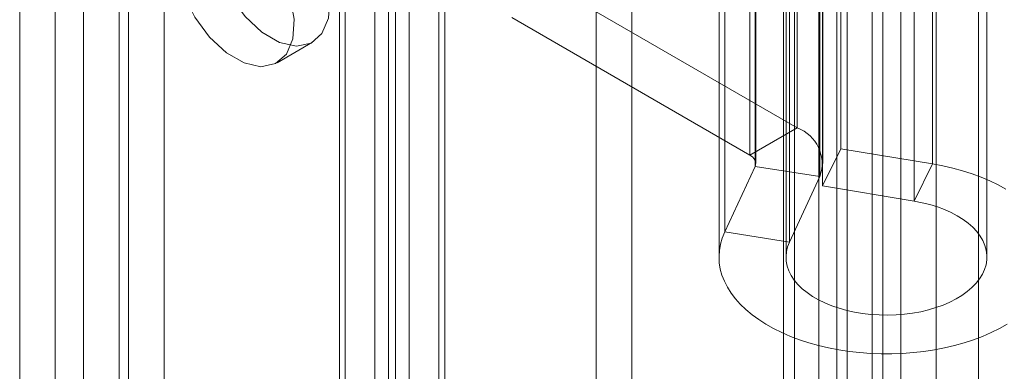
# Model space of a CAD drawing. Units: millimetres. Extents: x 63 to 4285, y 73 to 3049.
# Drawn here: x 3630 to 3660, y 2026 to 2037 of the extents above; entities that cross this region are included whole.
import ezdxf

# ---------------------------------------------------------------- set-up
doc = ezdxf.new("R2010")
doc.units = ezdxf.units.MM
doc.header["$LTSCALE"] = 2

msp = doc.modelspace()

# ---------------------------------------------------------------- linework, layer by layer
at = {"color": 7, "linetype": 'Continuous', "lineweight": 18}
for p, q in [((3656.53, 2371.784), (3656.53, 1725.2)), ((3655.682, 1725.632), (3655.682, 2371.352)), ((3653.027, 1764.558), (3653.027, 2371.248)), ((3655.997, 1764.558), (3655.997, 2371.248)), ((3657.591, 2371.172), (3657.591, 1724.587)), ((3654.621, 1725.02), (3654.621, 2370.74)), ((3654.088, 1763.946), (3654.088, 2370.635)), ((3654.936, 1763.946), (3654.936, 2370.635)), ((3634.539, 2369.348), (3634.539, 1776.539)), ((3633.479, 2368.736), (3633.479, 1775.927)), ((3640.833, 2367.348), (3640.833, 1771.273)), ((3639.772, 2366.736), (3639.772, 1770.661)), ((3639.948, 1770.416), (3639.948, 2366.491)), ((3641.448, 1770.416), (3641.448, 2366.491)), ((3639.772, 2366.246), (3639.772, 1770.171)), ((3640.833, 2365.633), (3640.833, 1769.559)), ((3641.855, 1758.108), (3641.855, 2364.798)), ((3648.502, 1749.29), (3648.502, 2364.962)), ((3647.441, 1748.678), (3647.441, 2364.35)), ((3641.24, 2363.941), (3641.24, 1757.251)), ((3642.74, 2363.941), (3642.74, 1757.251)), ((3642.916, 1757.496), (3642.916, 2364.186)), ((3642.916, 1757.006), (3642.916, 2363.696)), ((3641.855, 1756.394), (3641.855, 2363.084)), ((3631.287, 2361.837), (3631.287, 1765.762)), ((3632.135, 2361.837), (3632.135, 1765.762)), ((3630.226, 2361.225), (3630.226, 1765.15)), ((3633.196, 2361.225), (3633.196, 1765.15)), ((3653.356, 2075.604), (3653.356, 2024.366)), ((3658.856, 2024.366), (3658.856, 2075.604)), ((3653.441, 2047.2), (3653.441, 2033.727)), ((3654.742, 2046.579), (3654.742, 2033.107)), ((3652.027, 2046.384), (3652.027, 2032.911)), ((3652.202, 2032.666), (3652.202, 2046.139)), ((3654.202, 2032.666), (3654.202, 2046.139)), ((3657.484, 2032.653), (3657.484, 2046.126)), ((3652.182, 2032.576), (3652.182, 2046.049)), ((3654.114, 2045.75), (3654.114, 2032.277)), ((3654.191, 2045.47), (3654.191, 2031.997)), ((3656.933, 2031.543), (3656.933, 2045.016)), ((3651.276, 2030.625), (3651.276, 2044.098)), ((3653.208, 2030.326), (3653.208, 2043.799)), ((3651.106, 2043.351), (3651.106, 2029.878)), ((3653.106, 2043.351), (3653.106, 2029.878)), ((3659.106, 2029.878), (3659.106, 2043.351)), ((3653.441, 2033.727), (3646.332, 2037.831)), ((3644.918, 2037.015), (3652.027, 2032.911)), ((3637.91, 2035.668), (3638.971, 2036.28)), ((3652.027, 2032.911), (3653.441, 2033.727)), ((3654.191, 2031.997), (3654.742, 2033.107)), ((3654.742, 2033.107), (3657.484, 2032.653)), ((3656.933, 2031.543), (3657.484, 2032.653)), ((3652.182, 2032.576), (3651.276, 2030.625)), ((3652.182, 2032.576), (3654.114, 2032.277)), ((3654.114, 2032.277), (3653.208, 2030.326)), ((3654.191, 2031.997), (3656.933, 2031.543)), ((3653.208, 2030.326), (3651.276, 2030.625))]:
    msp.add_line(p, q, dxfattribs=at)
at = {"color": 7, "linetype": 'Continuous', "lineweight": 18, "flags": 128}
for points in [[(3637.721, 2040.486), (3638.242, 2040.095), (3638.717, 2039.557), (3639.103, 2038.92), (3639.367, 2038.241), (3639.484, 2037.58), (3639.445, 2036.996), (3639.252, 2036.54), (3638.924, 2036.254), (3638.488, 2036.163), (3637.985, 2036.274), (3637.458, 2036.578), (3636.954, 2037.049), (3636.519, 2037.643), (3636.19, 2038.308), (3635.998, 2038.986), (3635.958, 2039.615), (3636.076, 2040.141), (3636.339, 2040.516), (3636.725, 2040.706), (3637.2, 2040.696), (3637.721, 2040.486)], [(3636.661, 2039.874), (3637.182, 2039.482), (3637.656, 2038.944), (3638.043, 2038.308), (3638.306, 2037.628), (3638.423, 2036.968), (3638.384, 2036.383), (3638.192, 2035.928), (3637.863, 2035.642), (3637.428, 2035.551), (3636.924, 2035.662), (3636.397, 2035.966), (3635.894, 2036.436), (3635.458, 2037.03), (3635.13, 2037.696), (3634.937, 2038.373), (3634.898, 2039.003), (3635.015, 2039.528), (3635.278, 2039.903), (3635.665, 2040.094), (3636.14, 2040.084), (3636.661, 2039.874)], [(3657.484, 2032.653), (3657.79, 2032.596), (3658.089, 2032.528), (3658.38, 2032.449), (3658.662, 2032.359), (3658.933, 2032.259), (3659.192, 2032.149), (3659.438, 2032.03), (3659.671, 2031.902)], [(3656.933, 2031.543), (3657.172, 2031.497), (3657.403, 2031.44), (3657.625, 2031.372), (3657.836, 2031.293), (3658.035, 2031.204), (3658.221, 2031.106), (3658.391, 2031), (3658.546, 2030.885), (3658.684, 2030.764), (3658.803, 2030.636), (3658.904, 2030.503), (3658.985, 2030.366), (3659.045, 2030.225), (3659.085, 2030.082), (3659.104, 2029.937), (3659.102, 2029.792), (3659.079, 2029.647), (3659.035, 2029.504), (3658.971, 2029.364), (3658.886, 2029.227), (3658.782, 2029.095), (3658.659, 2028.968), (3658.518, 2028.848), (3658.36, 2028.735), (3658.187, 2028.63), (3657.998, 2028.534), (3657.797, 2028.447), (3657.583, 2028.371), (3657.359, 2028.305), (3657.127, 2028.249), (3656.887, 2028.206), (3656.642, 2028.174), (3656.393, 2028.154), (3656.142, 2028.146), (3655.89, 2028.151), (3655.64, 2028.167), (3655.394, 2028.196), (3655.152, 2028.236), (3654.918, 2028.288), (3654.691, 2028.351), (3654.474, 2028.425), (3654.269, 2028.509), (3654.077, 2028.602), (3653.899, 2028.705), (3653.737, 2028.816), (3653.591, 2028.934), (3653.463, 2029.059), (3653.353, 2029.189), (3653.263, 2029.325), (3653.193, 2029.464), (3653.143, 2029.607), (3653.114, 2029.751), (3653.106, 2029.896), (3653.119, 2030.041), (3653.153, 2030.185), (3653.208, 2030.326)], [(3659.708, 2027.876), (3659.477, 2027.746), (3659.233, 2027.626), (3658.976, 2027.514), (3658.707, 2027.413), (3658.427, 2027.321), (3658.138, 2027.241), (3657.84, 2027.171), (3657.535, 2027.112), (3657.224, 2027.065), (3656.908, 2027.029), (3656.589, 2027.005), (3656.269, 2026.993), (3655.947, 2026.993), (3655.626, 2027.005), (3655.307, 2027.029), (3654.992, 2027.064), (3654.681, 2027.111), (3654.376, 2027.17), (3654.078, 2027.24), (3653.788, 2027.32), (3653.508, 2027.412), (3653.239, 2027.513), (3652.982, 2027.624), (3652.737, 2027.745), (3652.507, 2027.874), (3652.291, 2028.012), (3652.091, 2028.157), (3651.908, 2028.31), (3651.742, 2028.469), (3651.594, 2028.634), (3651.465, 2028.804), (3651.355, 2028.978), (3651.265, 2029.156), (3651.195, 2029.337), (3651.144, 2029.521), (3651.115, 2029.706), (3651.106, 2029.891), (3651.118, 2030.077), (3651.15, 2030.261), (3651.203, 2030.444), (3651.276, 2030.625)]]:
    msp.add_lwpolyline(points, dxfattribs=at)
at = {"color": 7, "linetype": 'Continuous', "lineweight": 18}
for centre, radius, start, end in [((3653.052, 2032.665), 1.131, 339.9348, 69.8621), ((3651.933, 2032.664), 0.264, 340.539, 69.2579)]:
    msp.add_arc(centre, radius, start, end, dxfattribs=at)

doc.saveas('drawing.dxf')
